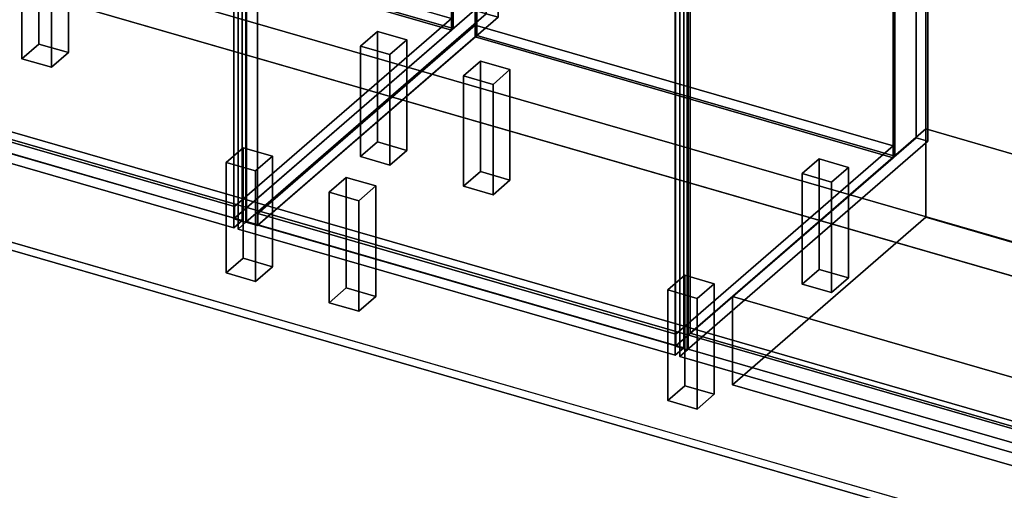
# Model space of a CAD drawing. Extents: x -1561 to 3499, y -2299 to 2343.
# Drawn here: x 534 to 1692, y -743 to -190 of the extents above; entities that cross this region are included whole.
import ezdxf

# ---------------------------------------------------------------- set-up
doc = ezdxf.new("R2010")
doc.units = 0
doc.layers.add('layer0', color=7, linetype='CONTINUOUS')

# ---------------------------------------------------------------- blocks, each defined once
blk = doc.blocks.new('PF_OBJECT0')
at = {"layer": 'layer0'}
for p, q in [((3499.1, -969.7), (-25.6, 47.8)), ((-25.6, 47.8), (3499.1, -969.7)), ((3464.1, -1000), (0, 0)), ((0, 0), (3464.1, -1000))]:
    blk.add_line(p, q, dxfattribs=at)
blk = doc.blocks.new('PF_OBJECT2')
at = {"layer": 'layer0'}
for p, q in [((3464.1, -1000), (0, 0)), ((0, 0), (3464.1, -1000))]:
    blk.add_line(p, q, dxfattribs=at)
blk = doc.blocks.new('PF_OBJECT25')
at = {"layer": 'layer0'}
for p, q in [((294.3, -267.4), (549.8, -46.1)), ((549.8, -46.1), (294.3, -267.4)), ((549.8, -60), (549.8, -46.1)), ((549.8, -46.1), (1041.7, -188.1)), ((549.8, -46.1), (549.8, -60)), ((1041.7, -188.1), (549.8, -46.1)), ((549.8, -60), (294.3, -281.2)), ((294.3, -281.2), (549.8, -60)), ((1041.7, -202), (549.8, -60)), ((549.8, -60), (1041.7, -202)), ((1041.7, -188.1), (786.2, -409.4)), ((786.2, -409.4), (1041.7, -188.1)), ((1041.7, -188.1), (1041.7, -202)), ((1041.7, -202), (1041.7, -188.1)), ((786.2, -423.2), (1041.7, -202)), ((1041.7, -202), (786.2, -423.2)), ((786.2, -409.4), (294.3, -267.4)), ((294.3, -267.4), (294.3, -281.2)), ((294.3, -281.2), (294.3, -267.4)), ((294.3, -267.4), (786.2, -409.4)), ((294.3, -281.2), (786.2, -423.2)), ((786.2, -423.2), (294.3, -281.2)), ((786.2, -423.2), (786.2, -409.4)), ((786.2, -409.4), (786.2, -423.2))]:
    blk.add_line(p, q, dxfattribs=at)
blk = doc.blocks.new('PF_OBJECT26')
at = {"layer": 'layer0'}
for p, q in [((549.8, 563.6), (551.8, 565.3)), ((551.8, 565.3), (549.8, 563.6)), ((1041.7, 421.6), (549.8, 563.6)), ((549.8, 563.6), (549.8, -60)), ((549.8, -60), (549.8, 563.6)), ((549.8, 563.6), (1041.7, 421.6)), ((551.8, -58.2), (551.8, 565.3)), ((551.8, 565.3), (1043.7, 423.3)), ((551.8, 565.3), (551.8, -58.2)), ((1043.7, 423.3), (551.8, 565.3)), ((1043.7, 423.3), (1041.7, 421.6)), ((1041.7, 421.6), (1043.7, 423.3)), ((1041.7, -202), (1041.7, 421.6)), ((1041.7, 421.6), (1041.7, -202)), ((1043.7, 423.3), (1043.7, -200.2)), ((1043.7, -200.2), (1043.7, 423.3)), ((551.8, -58.2), (549.8, -60)), ((549.8, -60), (551.8, -58.2)), ((549.8, -60), (1041.7, -202)), ((1041.7, -202), (549.8, -60)), ((1043.7, -200.2), (551.8, -58.2)), ((551.8, -58.2), (1043.7, -200.2)), ((1041.7, -202), (1043.7, -200.2)), ((1043.7, -200.2), (1041.7, -202))]:
    blk.add_line(p, q, dxfattribs=at)
blk = doc.blocks.new('PF_OBJECT28')
at = {"layer": 'layer0'}
for p, q in [((562.9, 590.9), (279.9, 345.9)), ((279.9, 345.9), (562.9, 590.9)), ((576.8, 586.9), (562.9, 590.9)), ((562.9, 590.9), (562.9, -32.6)), ((562.9, -32.6), (562.9, 590.9)), ((562.9, 590.9), (576.8, 586.9)), ((293.8, 341.9), (576.8, 586.9)), ((576.8, 586.9), (293.8, 341.9)), ((576.8, -36.6), (576.8, 586.9)), ((576.8, 586.9), (576.8, -36.6)), ((1068.7, 444.9), (785.7, 199.9)), ((785.7, 199.9), (1068.7, 444.9)), ((799.5, 195.9), (1082.5, 440.9)), ((1082.5, 440.9), (799.5, 195.9)), ((1082.5, 440.9), (1068.7, 444.9)), ((1068.7, 444.9), (1068.7, -178.6)), ((1068.7, -178.6), (1068.7, 444.9)), ((1068.7, 444.9), (1082.5, 440.9)), ((1082.5, -182.6), (1082.5, 440.9)), ((1082.5, 440.9), (1082.5, -182.6)), ((319.3, 363.9), (294.3, 342.3)), ((294.3, 342.3), (319.3, 363.9)), ((811.2, 221.9), (319.3, 363.9)), ((319.3, 363.9), (319.3, 350.1)), ((319.3, 350.1), (319.3, 363.9)), ((319.3, 363.9), (811.2, 221.9)), ((294.3, 328.4), (319.3, 350.1)), ((319.3, 350.1), (294.3, 328.4)), ((319.3, 350.1), (811.2, 208.1)), ((811.2, 208.1), (319.3, 350.1)), ((279.9, 345.9), (293.8, 341.9)), ((279.9, -277.7), (279.9, 345.9)), ((293.8, 341.9), (279.9, 345.9)), ((279.9, 345.9), (279.9, -277.7)), ((293.8, 341.9), (293.8, -281.7)), ((293.8, -281.7), (293.8, 341.9)), ((294.3, 342.3), (786.2, 200.3)), ((294.3, 328.4), (294.3, 342.3)), ((786.2, 200.3), (294.3, 342.3)), ((294.3, 342.3), (294.3, 328.4)), ((786.2, 186.4), (294.3, 328.4)), ((294.3, 328.4), (786.2, 186.4)), ((786.2, 200.3), (811.2, 221.9)), ((811.2, 221.9), (786.2, 200.3)), ((811.2, 208.1), (811.2, 221.9)), ((811.2, 221.9), (811.2, 208.1)), ((785.7, 199.9), (799.5, 195.9)), ((785.7, -423.7), (785.7, 199.9)), ((799.5, 195.9), (785.7, 199.9)), ((785.7, 199.9), (785.7, -423.7)), ((811.2, 208.1), (786.2, 186.4)), ((786.2, 186.4), (811.2, 208.1)), ((786.2, 200.3), (786.2, 186.4)), ((786.2, 186.4), (786.2, 200.3)), ((799.5, 195.9), (799.5, -427.7)), ((799.5, -427.7), (799.5, 195.9)), ((279.9, -277.7), (562.9, -32.6)), ((562.9, -32.6), (279.9, -277.7)), ((562.9, -32.6), (576.8, -36.6)), ((576.8, -36.6), (562.9, -32.6)), ((576.8, -36.6), (293.8, -281.7)), ((293.8, -281.7), (576.8, -36.6)), ((785.7, -423.7), (1068.7, -178.6)), ((1068.7, -178.6), (785.7, -423.7)), ((1082.5, -182.6), (799.5, -427.7)), ((799.5, -427.7), (1082.5, -182.6)), ((1068.7, -178.6), (1082.5, -182.6)), ((1082.5, -182.6), (1068.7, -178.6)), ((293.8, -281.7), (279.9, -277.7)), ((279.9, -277.7), (293.8, -281.7)), ((799.5, -427.7), (785.7, -423.7)), ((785.7, -423.7), (799.5, -427.7))]:
    blk.add_line(p, q, dxfattribs=at)
blk = doc.blocks.new('PF_OBJECT32')
at = {"layer": 'layer0'}
for p, q in [((271, 326.5), (281, 335.1)), ((281, 335.1), (271, 326.5)), ((785.4, 178), (271, 326.5)), ((271, 326.5), (271, -285.8)), ((271, -285.8), (271, 326.5)), ((271, 326.5), (785.4, 178)), ((281, -277.1), (281, 335.1)), ((281, 335.1), (795.4, 186.6)), ((281, 335.1), (281, -277.1)), ((795.4, 186.6), (281, 335.1)), ((795.4, 186.6), (785.4, 178)), ((785.4, 178), (795.4, 186.6)), ((795.4, 186.6), (795.4, -425.6)), ((795.4, -425.6), (795.4, 186.6)), ((785.4, -434.3), (785.4, 178)), ((785.4, 178), (785.4, -434.3)), ((281, -277.1), (271, -285.8)), ((271, -285.8), (281, -277.1)), ((795.4, -425.6), (281, -277.1)), ((281, -277.1), (795.4, -425.6)), ((271, -285.8), (785.4, -434.3)), ((785.4, -434.3), (271, -285.8)), ((785.4, -434.3), (795.4, -425.6)), ((795.4, -425.6), (785.4, -434.3))]:
    blk.add_line(p, q, dxfattribs=at)
blk = doc.blocks.new('PF_OBJECT33')
at = {"layer": 'layer0'}
for p, q in [((536.2, -105.7), (556.2, -88.4)), ((556.2, -88.4), (536.2, -105.7)), ((556.2, -218.3), (556.2, -88.4)), ((556.2, -88.4), (590.9, -98.4)), ((556.2, -88.4), (556.2, -218.3)), ((590.9, -98.4), (556.2, -88.4)), ((590.9, -98.4), (570.9, -115.7)), ((570.9, -115.7), (590.9, -98.4)), ((590.9, -98.4), (590.9, -228.3)), ((590.9, -228.3), (590.9, -98.4)), ((570.9, -115.7), (536.2, -105.7)), ((536.2, -105.7), (536.2, -235.6)), ((536.2, -235.6), (536.2, -105.7)), ((536.2, -105.7), (570.9, -115.7)), ((570.9, -245.6), (570.9, -115.7)), ((570.9, -115.7), (570.9, -245.6)), ((556.2, -218.3), (536.2, -235.6)), ((536.2, -235.6), (556.2, -218.3)), ((590.9, -228.3), (556.2, -218.3)), ((556.2, -218.3), (590.9, -228.3)), ((570.9, -245.6), (590.9, -228.3)), ((590.9, -228.3), (570.9, -245.6)), ((536.2, -235.6), (570.9, -245.6)), ((570.9, -245.6), (536.2, -235.6))]:
    blk.add_line(p, q, dxfattribs=at)
blk = doc.blocks.new('PF_OBJECT35')
at = {"layer": 'layer0'}
for p, q in [((934.6, -220.7), (954.6, -203.4)), ((954.6, -203.4), (934.6, -220.7)), ((954.6, -333.3), (954.6, -203.4)), ((954.6, -203.4), (989.2, -213.4)), ((954.6, -203.4), (954.6, -333.3)), ((989.2, -213.4), (954.6, -203.4)), ((989.2, -213.4), (969.2, -230.7)), ((969.2, -230.7), (989.2, -213.4)), ((989.2, -213.4), (989.2, -343.3)), ((989.2, -343.3), (989.2, -213.4)), ((969.2, -230.7), (934.6, -220.7)), ((934.6, -220.7), (934.6, -350.6)), ((934.6, -350.6), (934.6, -220.7)), ((934.6, -220.7), (969.2, -230.7)), ((969.2, -360.6), (969.2, -230.7)), ((969.2, -230.7), (969.2, -360.6)), ((954.6, -333.3), (934.6, -350.6)), ((934.6, -350.6), (954.6, -333.3)), ((989.2, -343.3), (954.6, -333.3)), ((954.6, -333.3), (989.2, -343.3)), ((969.2, -360.6), (989.2, -343.3)), ((989.2, -343.3), (969.2, -360.6)), ((934.6, -350.6), (969.2, -360.6)), ((969.2, -360.6), (934.6, -350.6))]:
    blk.add_line(p, q, dxfattribs=at)
blk = doc.blocks.new('PF_OBJECT36')
at = {"layer": 'layer0'}
for p, q in [((776.6, -357.5), (796.6, -340.2)), ((796.6, -340.2), (776.6, -357.5)), ((796.6, -470.1), (796.6, -340.2)), ((796.6, -340.2), (831.2, -350.2)), ((796.6, -340.2), (796.6, -470.1)), ((831.2, -350.2), (796.6, -340.2)), ((811.2, -367.5), (776.6, -357.5)), ((776.6, -357.5), (776.6, -487.5)), ((776.6, -487.5), (776.6, -357.5)), ((776.6, -357.5), (811.2, -367.5)), ((831.2, -350.2), (811.2, -367.5)), ((811.2, -367.5), (831.2, -350.2)), ((831.2, -350.2), (831.2, -480.1)), ((831.2, -480.1), (831.2, -350.2)), ((811.2, -497.5), (811.2, -367.5)), ((811.2, -367.5), (811.2, -497.5)), ((796.6, -470.1), (776.6, -487.5)), ((776.6, -487.5), (796.6, -470.1)), ((831.2, -480.1), (796.6, -470.1)), ((796.6, -470.1), (831.2, -480.1)), ((811.2, -497.5), (831.2, -480.1)), ((831.2, -480.1), (811.2, -497.5)), ((776.6, -487.5), (811.2, -497.5)), ((811.2, -497.5), (776.6, -487.5))]:
    blk.add_line(p, q, dxfattribs=at)
blk = doc.blocks.new('PF_OBJECT43')
at = {"layer": 'layer0'}
for p, q in [((813.9, -417.4), (1069.4, -196.1)), ((1069.4, -196.1), (813.9, -417.4)), ((1069.4, -210), (1069.4, -196.1)), ((1069.4, -196.1), (1561.3, -338.1)), ((1069.4, -196.1), (1069.4, -210)), ((1561.3, -338.1), (1069.4, -196.1)), ((1069.4, -210), (813.9, -431.2)), ((813.9, -431.2), (1069.4, -210)), ((1561.3, -352), (1069.4, -210)), ((1069.4, -210), (1561.3, -352)), ((1561.3, -338.1), (1305.8, -559.4)), ((1305.8, -559.4), (1561.3, -338.1)), ((1561.3, -338.1), (1561.3, -352)), ((1561.3, -352), (1561.3, -338.1)), ((1305.8, -573.2), (1561.3, -352)), ((1561.3, -352), (1305.8, -573.2)), ((1305.8, -559.4), (813.9, -417.4)), ((813.9, -417.4), (813.9, -431.2)), ((813.9, -431.2), (813.9, -417.4)), ((813.9, -417.4), (1305.8, -559.4)), ((813.9, -431.2), (1305.8, -573.2)), ((1305.8, -573.2), (813.9, -431.2)), ((1305.8, -573.2), (1305.8, -559.4)), ((1305.8, -559.4), (1305.8, -573.2))]:
    blk.add_line(p, q, dxfattribs=at)
blk = doc.blocks.new('PF_OBJECT44')
at = {"layer": 'layer0'}
for p, q in [((1069.4, 413.6), (1071.4, 415.3)), ((1071.4, 415.3), (1069.4, 413.6)), ((1561.3, 271.6), (1069.4, 413.6)), ((1069.4, 413.6), (1069.4, -210)), ((1069.4, -210), (1069.4, 413.6)), ((1069.4, 413.6), (1561.3, 271.6)), ((1071.4, -208.2), (1071.4, 415.3)), ((1071.4, 415.3), (1563.3, 273.3)), ((1071.4, 415.3), (1071.4, -208.2)), ((1563.3, 273.3), (1071.4, 415.3)), ((1563.3, 273.3), (1561.3, 271.6)), ((1561.3, 271.6), (1563.3, 273.3)), ((1561.3, -352), (1561.3, 271.6)), ((1561.3, 271.6), (1561.3, -352)), ((1563.3, 273.3), (1563.3, -350.2)), ((1563.3, -350.2), (1563.3, 273.3)), ((1071.4, -208.2), (1069.4, -210)), ((1069.4, -210), (1071.4, -208.2)), ((1563.3, -350.2), (1071.4, -208.2)), ((1071.4, -208.2), (1563.3, -350.2)), ((1069.4, -210), (1561.3, -352)), ((1561.3, -352), (1069.4, -210)), ((1561.3, -352), (1563.3, -350.2)), ((1563.3, -350.2), (1561.3, -352))]:
    blk.add_line(p, q, dxfattribs=at)
blk = doc.blocks.new('PF_OBJECT46')
at = {"layer": 'layer0'}
for p, q in [((1082.5, 440.9), (799.5, 195.9)), ((799.5, 195.9), (1082.5, 440.9)), ((1096.4, 436.9), (1082.5, 440.9)), ((1082.5, 440.9), (1082.5, -182.6)), ((1082.5, -182.6), (1082.5, 440.9)), ((1082.5, 440.9), (1096.4, 436.9)), ((813.4, 191.9), (1096.4, 436.9)), ((1096.4, 436.9), (813.4, 191.9)), ((1096.4, -186.6), (1096.4, 436.9)), ((1096.4, 436.9), (1096.4, -186.6)), ((1588.3, 294.9), (1305.3, 49.9)), ((1305.3, 49.9), (1588.3, 294.9)), ((1319.1, 45.9), (1602.1, 290.9)), ((1602.1, 290.9), (1319.1, 45.9)), ((1602.1, 290.9), (1588.3, 294.9)), ((1588.3, 294.9), (1588.3, -328.6)), ((1588.3, -328.6), (1588.3, 294.9)), ((1588.3, 294.9), (1602.1, 290.9)), ((1602.1, -332.6), (1602.1, 290.9)), ((1602.1, 290.9), (1602.1, -332.6)), ((838.9, 213.9), (813.9, 192.3)), ((813.9, 192.3), (838.9, 213.9)), ((1330.8, 71.9), (838.9, 213.9)), ((838.9, 213.9), (838.9, 200.1)), ((838.9, 200.1), (838.9, 213.9)), ((838.9, 213.9), (1330.8, 71.9)), ((813.9, 178.4), (838.9, 200.1)), ((838.9, 200.1), (813.9, 178.4)), ((838.9, 200.1), (1330.8, 58.1)), ((1330.8, 58.1), (838.9, 200.1)), ((799.5, 195.9), (813.4, 191.9)), ((799.5, -427.7), (799.5, 195.9)), ((813.4, 191.9), (799.5, 195.9)), ((799.5, 195.9), (799.5, -427.7)), ((813.4, 191.9), (813.4, -431.7)), ((813.4, -431.7), (813.4, 191.9)), ((813.9, 192.3), (1305.8, 50.3)), ((813.9, 178.4), (813.9, 192.3)), ((1305.8, 50.3), (813.9, 192.3)), ((813.9, 192.3), (813.9, 178.4)), ((1305.8, 36.4), (813.9, 178.4)), ((813.9, 178.4), (1305.8, 36.4)), ((1305.8, 50.3), (1330.8, 71.9)), ((1330.8, 71.9), (1305.8, 50.3)), ((1330.8, 58.1), (1330.8, 71.9)), ((1330.8, 71.9), (1330.8, 58.1)), ((1330.8, 58.1), (1305.8, 36.4)), ((1305.8, 36.4), (1330.8, 58.1)), ((1305.3, 49.9), (1319.1, 45.9)), ((1305.3, -573.7), (1305.3, 49.9)), ((1319.1, 45.9), (1305.3, 49.9)), ((1305.3, 49.9), (1305.3, -573.7)), ((1305.8, 50.3), (1305.8, 36.4)), ((1305.8, 36.4), (1305.8, 50.3)), ((1319.1, 45.9), (1319.1, -577.7)), ((1319.1, -577.7), (1319.1, 45.9)), ((799.5, -427.7), (1082.5, -182.6)), ((1082.5, -182.6), (799.5, -427.7)), ((1082.5, -182.6), (1096.4, -186.6)), ((1096.4, -186.6), (1082.5, -182.6)), ((1096.4, -186.6), (813.4, -431.7)), ((813.4, -431.7), (1096.4, -186.6)), ((1305.3, -573.7), (1588.3, -328.6)), ((1588.3, -328.6), (1305.3, -573.7)), ((1602.1, -332.6), (1319.1, -577.7)), ((1319.1, -577.7), (1602.1, -332.6)), ((1588.3, -328.6), (1602.1, -332.6)), ((1602.1, -332.6), (1588.3, -328.6)), ((813.4, -431.7), (799.5, -427.7)), ((799.5, -427.7), (813.4, -431.7)), ((1319.1, -577.7), (1305.3, -573.7)), ((1305.3, -573.7), (1319.1, -577.7))]:
    blk.add_line(p, q, dxfattribs=at)
blk = doc.blocks.new('PF_OBJECT50')
at = {"layer": 'layer0'}
for p, q in [((790.6, 176.5), (800.6, 185.1)), ((800.6, 185.1), (790.6, 176.5)), ((1305, 28), (790.6, 176.5)), ((790.6, 176.5), (790.6, -435.8)), ((790.6, -435.8), (790.6, 176.5)), ((790.6, 176.5), (1305, 28)), ((800.6, -427.1), (800.6, 185.1)), ((800.6, 185.1), (1315, 36.6)), ((800.6, 185.1), (800.6, -427.1)), ((1315, 36.6), (800.6, 185.1)), ((1315, 36.6), (1305, 28)), ((1305, 28), (1315, 36.6)), ((1315, 36.6), (1315, -575.6)), ((1315, -575.6), (1315, 36.6)), ((1305, -584.3), (1305, 28)), ((1305, 28), (1305, -584.3)), ((800.6, -427.1), (790.6, -435.8)), ((790.6, -435.8), (800.6, -427.1)), ((1315, -575.6), (800.6, -427.1)), ((800.6, -427.1), (1315, -575.6)), ((790.6, -435.8), (1305, -584.3)), ((1305, -584.3), (790.6, -435.8)), ((1305, -584.3), (1315, -575.6)), ((1315, -575.6), (1305, -584.3))]:
    blk.add_line(p, q, dxfattribs=at)
blk = doc.blocks.new('PF_OBJECT51')
at = {"layer": 'layer0'}
for p, q in [((1055.8, -255.7), (1075.8, -238.4)), ((1075.8, -238.4), (1055.8, -255.7)), ((1075.8, -368.3), (1075.8, -238.4)), ((1075.8, -238.4), (1110.5, -248.4)), ((1075.8, -238.4), (1075.8, -368.3)), ((1110.5, -248.4), (1075.8, -238.4)), ((1110.5, -248.4), (1090.5, -265.7)), ((1090.5, -265.7), (1110.5, -248.4)), ((1110.5, -248.4), (1110.5, -378.3)), ((1110.5, -378.3), (1110.5, -248.4)), ((1090.5, -265.7), (1055.8, -255.7)), ((1055.8, -255.7), (1055.8, -385.6)), ((1055.8, -385.6), (1055.8, -255.7)), ((1055.8, -255.7), (1090.5, -265.7)), ((1090.5, -395.6), (1090.5, -265.7)), ((1090.5, -265.7), (1090.5, -395.6)), ((1075.8, -368.3), (1055.8, -385.6)), ((1055.8, -385.6), (1075.8, -368.3)), ((1110.5, -378.3), (1075.8, -368.3)), ((1075.8, -368.3), (1110.5, -378.3)), ((1090.5, -395.6), (1110.5, -378.3)), ((1110.5, -378.3), (1090.5, -395.6)), ((1055.8, -385.6), (1090.5, -395.6)), ((1090.5, -395.6), (1055.8, -385.6))]:
    blk.add_line(p, q, dxfattribs=at)
blk = doc.blocks.new('PF_OBJECT52')
at = {"layer": 'layer0'}
for p, q in [((897.8, -392.5), (917.8, -375.2)), ((917.8, -375.2), (897.8, -392.5)), ((917.8, -505.1), (917.8, -375.2)), ((917.8, -375.2), (952.5, -385.2)), ((917.8, -375.2), (917.8, -505.1)), ((952.5, -385.2), (917.8, -375.2)), ((932.5, -402.5), (897.8, -392.5)), ((897.8, -392.5), (897.8, -522.5)), ((897.8, -522.5), (897.8, -392.5)), ((897.8, -392.5), (932.5, -402.5)), ((952.5, -385.2), (932.5, -402.5)), ((932.5, -402.5), (952.5, -385.2)), ((952.5, -385.2), (952.5, -515.1)), ((952.5, -515.1), (952.5, -385.2)), ((932.5, -532.5), (932.5, -402.5)), ((932.5, -402.5), (932.5, -532.5)), ((917.8, -505.1), (897.8, -522.5)), ((897.8, -522.5), (917.8, -505.1)), ((952.5, -515.1), (917.8, -505.1)), ((917.8, -505.1), (952.5, -515.1)), ((932.5, -532.5), (952.5, -515.1)), ((952.5, -515.1), (932.5, -532.5)), ((897.8, -522.5), (932.5, -532.5)), ((932.5, -532.5), (897.8, -522.5))]:
    blk.add_line(p, q, dxfattribs=at)
blk = doc.blocks.new('PF_OBJECT53')
at = {"layer": 'layer0'}
for p, q in [((1454.2, -370.7), (1474.2, -353.4)), ((1474.2, -353.4), (1454.2, -370.7)), ((1474.2, -483.3), (1474.2, -353.4)), ((1474.2, -353.4), (1508.8, -363.4)), ((1474.2, -353.4), (1474.2, -483.3)), ((1508.8, -363.4), (1474.2, -353.4)), ((1488.8, -380.7), (1454.2, -370.7)), ((1454.2, -370.7), (1454.2, -500.6)), ((1454.2, -500.6), (1454.2, -370.7)), ((1454.2, -370.7), (1488.8, -380.7)), ((1508.8, -363.4), (1488.8, -380.7)), ((1488.8, -380.7), (1508.8, -363.4)), ((1508.8, -363.4), (1508.8, -493.3)), ((1508.8, -493.3), (1508.8, -363.4)), ((1488.8, -510.6), (1488.8, -380.7)), ((1488.8, -380.7), (1488.8, -510.6)), ((1474.2, -483.3), (1454.2, -500.6)), ((1454.2, -500.6), (1474.2, -483.3)), ((1508.8, -493.3), (1474.2, -483.3)), ((1474.2, -483.3), (1508.8, -493.3)), ((1488.8, -510.6), (1508.8, -493.3)), ((1508.8, -493.3), (1488.8, -510.6)), ((1454.2, -500.6), (1488.8, -510.6)), ((1488.8, -510.6), (1454.2, -500.6))]:
    blk.add_line(p, q, dxfattribs=at)
blk = doc.blocks.new('PF_OBJECT54')
at = {"layer": 'layer0'}
for p, q in [((1296.2, -507.5), (1316.2, -490.2)), ((1316.2, -490.2), (1296.2, -507.5)), ((1316.2, -620.1), (1316.2, -490.2)), ((1316.2, -490.2), (1350.8, -500.2)), ((1316.2, -490.2), (1316.2, -620.1)), ((1350.8, -500.2), (1316.2, -490.2)), ((1330.8, -517.5), (1296.2, -507.5)), ((1296.2, -507.5), (1296.2, -637.5)), ((1296.2, -637.5), (1296.2, -507.5)), ((1296.2, -507.5), (1330.8, -517.5)), ((1350.8, -500.2), (1330.8, -517.5)), ((1330.8, -517.5), (1350.8, -500.2)), ((1350.8, -500.2), (1350.8, -630.1)), ((1350.8, -630.1), (1350.8, -500.2)), ((1330.8, -647.5), (1330.8, -517.5)), ((1330.8, -517.5), (1330.8, -647.5)), ((1316.2, -620.1), (1296.2, -637.5)), ((1296.2, -637.5), (1316.2, -620.1)), ((1350.8, -630.1), (1316.2, -620.1)), ((1316.2, -620.1), (1350.8, -630.1)), ((1330.8, -647.5), (1350.8, -630.1)), ((1350.8, -630.1), (1330.8, -647.5)), ((1296.2, -637.5), (1330.8, -647.5)), ((1330.8, -647.5), (1296.2, -637.5))]:
    blk.add_line(p, q, dxfattribs=at)
blk = doc.blocks.new('PF_OBJECT64')
at = {"layer": 'layer0'}
for p, q in [((1310.2, 26.5), (1320.2, 35.1)), ((1320.2, 35.1), (1310.2, 26.5)), ((1320.2, -577.1), (1320.2, 35.1)), ((1320.2, 35.1), (1834.7, -113.4)), ((1320.2, 35.1), (1320.2, -577.1)), ((1834.7, -113.4), (1320.2, 35.1)), ((1824.7, -122), (1310.2, 26.5)), ((1310.2, 26.5), (1310.2, -585.8)), ((1310.2, -585.8), (1310.2, 26.5)), ((1310.2, 26.5), (1824.7, -122)), ((1834.7, -113.4), (1824.7, -122)), ((1824.7, -122), (1834.7, -113.4)), ((1834.7, -113.4), (1834.7, -725.6)), ((1834.7, -725.6), (1834.7, -113.4)), ((1824.7, -734.3), (1824.7, -122)), ((1824.7, -122), (1824.7, -734.3)), ((1320.2, -577.1), (1310.2, -585.8)), ((1310.2, -585.8), (1320.2, -577.1)), ((1834.7, -725.6), (1320.2, -577.1)), ((1320.2, -577.1), (1834.7, -725.6)), ((1310.2, -585.8), (1824.7, -734.3)), ((1824.7, -734.3), (1310.2, -585.8)), ((1824.7, -734.3), (1834.7, -725.6)), ((1834.7, -725.6), (1824.7, -734.3))]:
    blk.add_line(p, q, dxfattribs=at)
blk = doc.blocks.new('PF_OBJECT132')
at = {"layer": 'layer0'}
for p, q in [((-268, -102.2), (2893, -1014.7)), ((2893, -1014.7), (-268, -102.2)), ((-260, -95.3), (2901, -1007.8)), ((2901, -1007.8), (-260, -95.3)), ((2901, -1137.7), (-260, -225.2)), ((-260, -225.2), (2901, -1137.7)), ((2893, -1144.6), (-268, -232.1)), ((-268, -232.1), (2893, -1144.6))]:
    blk.add_line(p, q, dxfattribs=at)
blk = doc.blocks.new('PF_OBJECT172')
at = {"layer": 'layer0'}
for p, q in [((1372.5, -515.1), (1600, -318.1)), ((1600, -318.1), (1372.5, -515.1)), ((1600, -422), (1600, -318.1)), ((1600, -318.1), (2117.9, -467.6)), ((1600, -318.1), (1600, -422)), ((2117.9, -467.6), (1600, -318.1)), ((1600, -422), (1372.5, -619.1)), ((1372.5, -619.1), (1600, -422)), ((2117.9, -571.5), (1600, -422)), ((1600, -422), (2117.9, -571.5)), ((2117.9, -467.6), (1890.4, -664.6)), ((1890.4, -664.6), (2117.9, -467.6)), ((2117.9, -467.6), (2117.9, -571.5)), ((2117.9, -571.5), (2117.9, -467.6)), ((1890.4, -664.6), (1372.5, -515.1)), ((1372.5, -515.1), (1372.5, -619.1)), ((1372.5, -619.1), (1372.5, -515.1)), ((1372.5, -515.1), (1890.4, -664.6)), ((1890.4, -768.6), (2117.9, -571.5)), ((2117.9, -571.5), (1890.4, -768.6)), ((1372.5, -619.1), (1890.4, -768.6)), ((1890.4, -768.6), (1372.5, -619.1)), ((1890.4, -768.6), (1890.4, -664.6)), ((1890.4, -664.6), (1890.4, -768.6))]:
    blk.add_line(p, q, dxfattribs=at)
blk = doc.blocks.new('PF_OBJECT173')
at = {"layer": 'layer0'}
for p, q in [((1322.5, 47.8), (1600, 288.1)), ((1600, 288.1), (1322.5, 47.8)), ((1600, -318.1), (1600, 288.1)), ((1600, 288.1), (2117.9, 138.6)), ((1600, 288.1), (1600, -318.1)), ((2117.9, 138.6), (1600, 288.1)), ((2117.9, 138.6), (1840.4, -101.7)), ((1840.4, -101.7), (2117.9, 138.6)), ((2117.9, 138.6), (2117.9, -467.6)), ((2117.9, -467.6), (2117.9, 138.6)), ((1840.4, -101.7), (1322.5, 47.8)), ((1322.5, 47.8), (1322.5, -558.4)), ((1322.5, -558.4), (1322.5, 47.8)), ((1322.5, 47.8), (1840.4, -101.7)), ((1840.4, -707.9), (1840.4, -101.7)), ((1840.4, -101.7), (1840.4, -707.9)), ((1600, -318.1), (1322.5, -558.4)), ((1322.5, -558.4), (1600, -318.1)), ((2117.9, -467.6), (1600, -318.1)), ((1600, -318.1), (2117.9, -467.6)), ((1840.4, -707.9), (2117.9, -467.6)), ((2117.9, -467.6), (1840.4, -707.9)), ((1322.5, -558.4), (1840.4, -707.9)), ((1840.4, -707.9), (1322.5, -558.4))]:
    blk.add_line(p, q, dxfattribs=at)

msp = doc.modelspace()

# ---------------------------------------------------------------- block references
for name in ['PF_OBJECT0', 'PF_OBJECT28', 'PF_OBJECT26', 'PF_OBJECT46', 'PF_OBJECT44', 'PF_OBJECT32', 'PF_OBJECT173', 'PF_OBJECT50', 'PF_OBJECT64', 'PF_OBJECT2', 'PF_OBJECT25', 'PF_OBJECT33', 'PF_OBJECT132', 'PF_OBJECT43', 'PF_OBJECT35', 'PF_OBJECT51', 'PF_OBJECT172', 'PF_OBJECT36', 'PF_OBJECT53', 'PF_OBJECT52', 'PF_OBJECT54']:
    msp.add_blockref(name, (0, 0))

doc.saveas('drawing.dxf')
